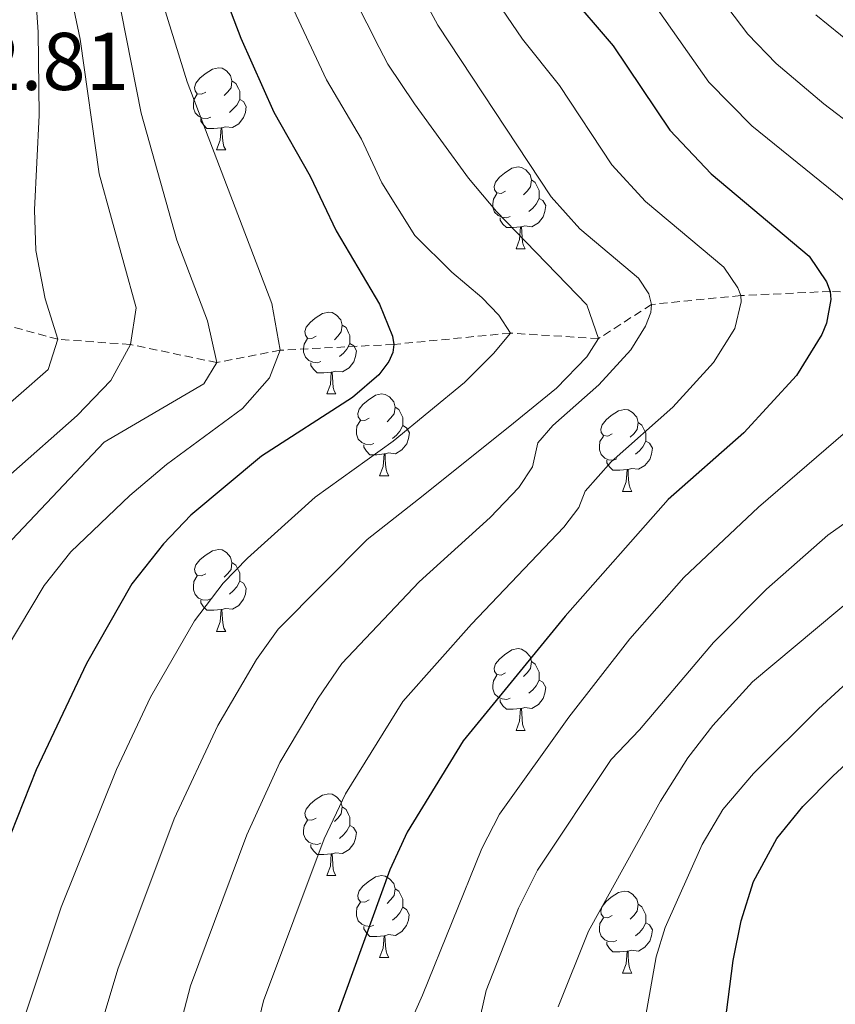
# Model space of a CAD drawing. Units: metres. Extents: x 657355 to 661878, y 4746032 to 4749105.
# Drawn here: x 658657 to 658757, y 4746704 to 4746825 of the extents above; entities that cross this region are included whole.
import ezdxf
from ezdxf.enums import TextEntityAlignment as Align

# ---------------------------------------------------------------- set-up
doc = ezdxf.new("R2010")
doc.units = ezdxf.units.M
doc.header["$MEASUREMENT"] = 0
doc.linetypes.add('TRAZOSX2', pattern=[1.5, 1, -0.5])
for name, color, linetype, lineweight in [('Level 11', 142, 'TRAZOSX2', 13), ('Level 36', 19, 'Continuous', 40), ('Level 4', 36, 'Continuous', 30), ('Level 41', 39, 'Continuous', 0), ('Level 5', 36, 'Continuous', 0)]:
    doc.layers.add(name, color=color, linetype=linetype, lineweight=lineweight)
doc.styles.add('Arial', font='ARIAL.TTF', dxfattribs={"height": 0.2})

msp = doc.modelspace()

# ---------------------------------------------------------------- linework, layer by layer
at = {"layer": 'Level 11', "color": 142, "linetype": 'TRAZOSX2', "lineweight": 13}
msp.add_polyline3d([(658772.89, 4746790.88, 930), (658756.65, 4746791.65, 925), (658745.68, 4746791.14, 920), (658734.76, 4746790.06, 915), (658728.26, 4746785.87, 910), (658717.47, 4746786.54, 905), (658703.18, 4746785.16, 900), (658689.28, 4746784.44, 895), (658681.52, 4746782.93, 890), (658670.91, 4746785.15, 885), (658662.03, 4746785.79, 880), (658645.68, 4746790.23, 875)], dxfattribs=at)
at = {"layer": 'Level 36', "color": 92, "linetype": 'Continuous', "lineweight": 0}
for points in [[(658680.17, 4746816.06), (658679.64, 4746815.79), (658679.11, 4746815.85), (658678.85, 4746816.22), (658678.79, 4746816.64), (658678.95, 4746817.16), (658679.43, 4746817.76), (658680.07, 4746818.29), (658680.97, 4746818.87), (658681.71, 4746819.03), (658682.14, 4746818.98), (658682.67, 4746818.66), (658683.2, 4746818.08), (658683.36, 4746817.44), (658683.25, 4746816.59), (658682.82, 4746816.06), (658682.4, 4746815.63)], [(658683.36, 4746817.44), (658683.83, 4746817.12), (658684.15, 4746816.48), (658684.31, 4746816.16), (658684.31, 4746815.58), (658684.31, 4746815.16), (658683.94, 4746814.47), (658683.52, 4746813.99), (658683.04, 4746813.57)], [(658680.76, 4746812.98), (658680.33, 4746812.82), (658679.75, 4746812.88), (658679.27, 4746813.09), (658678.85, 4746813.51), (658678.63, 4746814.1), (658678.63, 4746814.52), (658678.69, 4746815.1), (658679.11, 4746815.79)], [(658684.31, 4746815.16), (658684.76, 4746814.91), (658685.11, 4746814.29), (658685, 4746813.57), (658684.79, 4746812.93), (658684.2, 4746812.19), (658683.41, 4746811.71), (658682.56, 4746811.81), (658682.13, 4746811.68)], [(658682.02, 4746811.68), (658681.13, 4746811.6), (658680.28, 4746811.6), (658679.86, 4746812.03), (658679.54, 4746812.5), (658679.54, 4746812.82)], [(658681.47, 4746809), (658681.91, 4746810.16), (658682.02, 4746811.68), (658682.13, 4746811.68), (658682.16, 4746811.1), (658682.2, 4746810.41), (658682.27, 4746809.8), (658682.38, 4746809.4), (658682.6, 4746809)], [(658681.47, 4746809), (658682.6, 4746809)], [(658716.86, 4746803.92), (658716.33, 4746803.65), (658715.8, 4746803.71), (658715.54, 4746804.08), (658715.48, 4746804.5), (658715.64, 4746805.02), (658716.12, 4746805.62), (658716.76, 4746806.15), (658717.66, 4746806.73), (658718.4, 4746806.89), (658718.83, 4746806.84), (658719.36, 4746806.52), (658719.89, 4746805.94), (658720.05, 4746805.3), (658719.94, 4746804.45), (658719.51, 4746803.92), (658719.09, 4746803.49)], [(658720.05, 4746805.3), (658720.52, 4746804.98), (658720.84, 4746804.34), (658721, 4746804.02), (658721, 4746803.44), (658721, 4746803.02), (658720.63, 4746802.33), (658720.21, 4746801.85), (658719.73, 4746801.43)], [(658717.45, 4746800.84), (658717.02, 4746800.68), (658716.44, 4746800.74), (658715.96, 4746800.95), (658715.54, 4746801.37), (658715.32, 4746801.96), (658715.32, 4746802.38), (658715.38, 4746802.96), (658715.8, 4746803.65)], [(658721, 4746803.02), (658721.45, 4746802.77), (658721.8, 4746802.15), (658721.69, 4746801.43), (658721.48, 4746800.79), (658720.89, 4746800.05), (658720.1, 4746799.57), (658719.25, 4746799.67), (658718.82, 4746799.54)], [(658718.71, 4746799.54), (658717.82, 4746799.46), (658716.97, 4746799.46), (658716.55, 4746799.89), (658716.23, 4746800.36), (658716.23, 4746800.68)], [(658718.16, 4746796.86), (658718.6, 4746798.02), (658718.71, 4746799.54), (658718.82, 4746799.54), (658718.85, 4746798.96), (658718.89, 4746798.27), (658718.96, 4746797.66), (658719.07, 4746797.26), (658719.29, 4746796.86)], [(658718.16, 4746796.86), (658719.29, 4746796.86)], [(658693.68, 4746786.15), (658693.15, 4746785.88), (658692.62, 4746785.94), (658692.35, 4746786.31), (658692.3, 4746786.73), (658692.46, 4746787.25), (658692.94, 4746787.85), (658693.57, 4746788.38), (658694.47, 4746788.96), (658695.22, 4746789.12), (658695.64, 4746789.07), (658696.17, 4746788.75), (658696.7, 4746788.17), (658696.86, 4746787.53), (658696.75, 4746786.68), (658696.33, 4746786.15), (658695.91, 4746785.72)], [(658696.86, 4746787.53), (658697.34, 4746787.21), (658697.65, 4746786.57), (658697.81, 4746786.25), (658697.81, 4746785.67), (658697.81, 4746785.25), (658697.44, 4746784.56), (658697.02, 4746784.08), (658696.54, 4746783.66)], [(658694.26, 4746783.07), (658693.84, 4746782.91), (658693.25, 4746782.97), (658692.78, 4746783.18), (658692.35, 4746783.6), (658692.14, 4746784.19), (658692.14, 4746784.61), (658692.19, 4746785.19), (658692.62, 4746785.88)], [(658697.81, 4746785.25), (658698.27, 4746785), (658698.61, 4746784.38), (658698.5, 4746783.66), (658698.29, 4746783.02), (658697.71, 4746782.28), (658696.91, 4746781.8), (658696.06, 4746781.9), (658695.63, 4746781.77)], [(658695.52, 4746781.77), (658694.63, 4746781.69), (658693.79, 4746781.69), (658693.36, 4746782.12), (658693.04, 4746782.59), (658693.04, 4746782.91)], [(658694.98, 4746779.09), (658695.41, 4746780.25), (658695.52, 4746781.77), (658695.63, 4746781.77), (658695.67, 4746781.19), (658695.7, 4746780.5), (658695.77, 4746779.89), (658695.89, 4746779.49), (658696.1, 4746779.09)], [(658694.98, 4746779.09), (658696.1, 4746779.09)], [(658700.15, 4746776.11), (658699.62, 4746775.85), (658699.09, 4746775.9), (658698.83, 4746776.27), (658698.77, 4746776.7), (658698.93, 4746777.22), (658699.41, 4746777.81), (658700.05, 4746778.34), (658700.95, 4746778.93), (658701.69, 4746779.09), (658702.12, 4746779.03), (658702.65, 4746778.72), (658703.18, 4746778.13), (658703.34, 4746777.49), (658703.23, 4746776.64), (658702.8, 4746776.11), (658702.38, 4746775.69)], [(658703.34, 4746777.49), (658703.81, 4746777.18), (658704.13, 4746776.54), (658704.29, 4746776.22), (658704.29, 4746775.64), (658704.29, 4746775.21), (658703.92, 4746774.52), (658703.5, 4746774.04), (658703.02, 4746773.62)], [(658729.92, 4746774.21), (658729.39, 4746773.94), (658728.86, 4746774), (658728.6, 4746774.37), (658728.54, 4746774.79), (658728.7, 4746775.31), (658729.18, 4746775.91), (658729.82, 4746776.44), (658730.72, 4746777.02), (658731.46, 4746777.18), (658731.89, 4746777.13), (658732.42, 4746776.81), (658732.95, 4746776.23), (658733.11, 4746775.59), (658733, 4746774.74), (658732.57, 4746774.21), (658732.15, 4746773.78)], [(658700.74, 4746773.03), (658700.31, 4746772.87), (658699.73, 4746772.93), (658699.25, 4746773.14), (658698.83, 4746773.57), (658698.61, 4746774.15), (658698.61, 4746774.57), (658698.67, 4746775.16), (658699.09, 4746775.85)], [(658704.29, 4746775.21), (658704.74, 4746774.96), (658705.09, 4746774.35), (658704.98, 4746773.62), (658704.77, 4746772.98), (658704.18, 4746772.24), (658703.39, 4746771.76), (658702.54, 4746771.87), (658702.11, 4746771.74)], [(658733.11, 4746775.59), (658733.58, 4746775.27), (658733.9, 4746774.63), (658734.06, 4746774.31), (658734.06, 4746773.73), (658734.06, 4746773.31), (658733.69, 4746772.62), (658733.27, 4746772.14), (658732.79, 4746771.72)], [(658730.51, 4746771.13), (658730.08, 4746770.97), (658729.5, 4746771.03), (658729.02, 4746771.24), (658728.6, 4746771.66), (658728.38, 4746772.25), (658728.38, 4746772.67), (658728.44, 4746773.25), (658728.86, 4746773.94)], [(658702, 4746771.74), (658701.11, 4746771.65), (658700.26, 4746771.65), (658699.84, 4746772.08), (658699.52, 4746772.56), (658699.52, 4746772.87)], [(658734.06, 4746773.31), (658734.51, 4746773.06), (658734.86, 4746772.44), (658734.75, 4746771.72), (658734.54, 4746771.08), (658733.95, 4746770.34), (658733.16, 4746769.86), (658732.31, 4746769.96), (658731.88, 4746769.83)], [(658701.45, 4746769.05), (658701.89, 4746770.21), (658702, 4746771.74), (658702.11, 4746771.74), (658702.14, 4746771.15), (658702.18, 4746770.47), (658702.25, 4746769.85), (658702.36, 4746769.45), (658702.58, 4746769.05)], [(658731.77, 4746769.83), (658730.88, 4746769.75), (658730.03, 4746769.75), (658729.61, 4746770.18), (658729.29, 4746770.65), (658729.29, 4746770.97)], [(658701.45, 4746769.05), (658702.58, 4746769.05)], [(658731.22, 4746767.15), (658731.66, 4746768.31), (658731.77, 4746769.83), (658731.88, 4746769.83), (658731.91, 4746769.25), (658731.95, 4746768.56), (658732.02, 4746767.95), (658732.13, 4746767.55), (658732.35, 4746767.15)], [(658731.22, 4746767.15), (658732.35, 4746767.15)], [(658680.17, 4746757.07), (658679.64, 4746756.8), (658679.11, 4746756.86), (658678.85, 4746757.23), (658678.79, 4746757.65), (658678.95, 4746758.17), (658679.43, 4746758.77), (658680.07, 4746759.3), (658680.97, 4746759.88), (658681.71, 4746760.04), (658682.14, 4746759.99), (658682.67, 4746759.67), (658683.2, 4746759.09), (658683.36, 4746758.45), (658683.25, 4746757.6), (658682.82, 4746757.07), (658682.4, 4746756.64)], [(658683.36, 4746758.45), (658683.83, 4746758.13), (658684.15, 4746757.49), (658684.31, 4746757.17), (658684.31, 4746756.59), (658684.31, 4746756.17), (658683.94, 4746755.48), (658683.52, 4746755), (658683.04, 4746754.58)], [(658680.76, 4746753.99), (658680.33, 4746753.83), (658679.75, 4746753.89), (658679.27, 4746754.1), (658678.85, 4746754.52), (658678.63, 4746755.11), (658678.63, 4746755.53), (658678.69, 4746756.11), (658679.11, 4746756.8)], [(658684.31, 4746756.17), (658684.76, 4746755.92), (658685.11, 4746755.3), (658685, 4746754.58), (658684.79, 4746753.94), (658684.2, 4746753.2), (658683.41, 4746752.72), (658682.56, 4746752.82), (658682.13, 4746752.69)], [(658682.02, 4746752.69), (658681.13, 4746752.61), (658680.28, 4746752.61), (658679.86, 4746753.04), (658679.54, 4746753.51), (658679.54, 4746753.83)], [(658681.47, 4746750.01), (658681.91, 4746751.17), (658682.02, 4746752.69), (658682.13, 4746752.69), (658682.16, 4746752.11), (658682.2, 4746751.42), (658682.27, 4746750.81), (658682.38, 4746750.41), (658682.6, 4746750.01)], [(658681.47, 4746750.01), (658682.6, 4746750.01)], [(658716.86, 4746744.93), (658716.33, 4746744.66), (658715.8, 4746744.72), (658715.54, 4746745.09), (658715.48, 4746745.51), (658715.64, 4746746.03), (658716.12, 4746746.63), (658716.76, 4746747.16), (658717.66, 4746747.74), (658718.4, 4746747.9), (658718.83, 4746747.85), (658719.36, 4746747.53), (658719.89, 4746746.95), (658720.05, 4746746.31), (658719.94, 4746745.46), (658719.51, 4746744.93), (658719.09, 4746744.5)], [(658720.05, 4746746.31), (658720.52, 4746745.99), (658720.84, 4746745.35), (658721, 4746745.03), (658721, 4746744.45), (658721, 4746744.03), (658720.63, 4746743.34), (658720.21, 4746742.86), (658719.73, 4746742.44)], [(658717.45, 4746741.85), (658717.02, 4746741.69), (658716.44, 4746741.75), (658715.96, 4746741.96), (658715.54, 4746742.38), (658715.32, 4746742.97), (658715.32, 4746743.39), (658715.38, 4746743.97), (658715.8, 4746744.66)], [(658721, 4746744.03), (658721.45, 4746743.78), (658721.8, 4746743.16), (658721.69, 4746742.44), (658721.48, 4746741.8), (658720.89, 4746741.06), (658720.1, 4746740.58), (658719.25, 4746740.68), (658718.82, 4746740.55)], [(658718.71, 4746740.55), (658717.82, 4746740.47), (658716.97, 4746740.47), (658716.55, 4746740.9), (658716.23, 4746741.37), (658716.23, 4746741.69)], [(658718.16, 4746737.87), (658718.6, 4746739.03), (658718.71, 4746740.55), (658718.82, 4746740.55), (658718.85, 4746739.97), (658718.89, 4746739.28), (658718.96, 4746738.67), (658719.07, 4746738.27), (658719.29, 4746737.87)], [(658718.16, 4746737.87), (658719.29, 4746737.87)], [(658693.68, 4746727.16), (658693.14, 4746726.89), (658692.62, 4746726.95), (658692.35, 4746727.32), (658692.3, 4746727.74), (658692.46, 4746728.26), (658692.94, 4746728.86), (658693.57, 4746729.39), (658694.47, 4746729.97), (658695.22, 4746730.13), (658695.64, 4746730.08), (658696.17, 4746729.76), (658696.7, 4746729.18), (658696.86, 4746728.54), (658696.75, 4746727.69), (658696.32, 4746727.16), (658695.9, 4746726.73)], [(658696.86, 4746728.54), (658697.34, 4746728.22), (658697.65, 4746727.58), (658697.81, 4746727.26), (658697.81, 4746726.68), (658697.81, 4746726.26), (658697.44, 4746725.57), (658697.02, 4746725.09), (658696.54, 4746724.67)], [(658694.26, 4746724.08), (658693.84, 4746723.92), (658693.25, 4746723.98), (658692.78, 4746724.19), (658692.35, 4746724.61), (658692.14, 4746725.2), (658692.14, 4746725.62), (658692.19, 4746726.2), (658692.62, 4746726.89)], [(658697.81, 4746726.26), (658698.26, 4746726.01), (658698.61, 4746725.39), (658698.5, 4746724.67), (658698.29, 4746724.03), (658697.7, 4746723.29), (658696.91, 4746722.81), (658696.06, 4746722.91), (658695.63, 4746722.78)], [(658695.52, 4746722.78), (658694.63, 4746722.7), (658693.78, 4746722.7), (658693.36, 4746723.13), (658693.04, 4746723.6), (658693.04, 4746723.92)], [(658694.98, 4746720.1), (658695.41, 4746721.26), (658695.52, 4746722.78), (658695.63, 4746722.78), (658695.66, 4746722.2), (658695.7, 4746721.51), (658695.77, 4746720.9), (658695.88, 4746720.5), (658696.1, 4746720.1)], [(658694.98, 4746720.1), (658696.1, 4746720.1)], [(658700.15, 4746717.12), (658699.62, 4746716.86), (658699.09, 4746716.91), (658698.82, 4746717.28), (658698.77, 4746717.71), (658698.93, 4746718.23), (658699.41, 4746718.82), (658700.04, 4746719.35), (658700.94, 4746719.94), (658701.69, 4746720.1), (658702.12, 4746720.04), (658702.64, 4746719.73), (658703.18, 4746719.14), (658703.34, 4746718.5), (658703.22, 4746717.65), (658702.8, 4746717.12), (658702.38, 4746716.7)], [(658703.34, 4746718.5), (658703.81, 4746718.19), (658704.12, 4746717.55), (658704.28, 4746717.23), (658704.28, 4746716.65), (658704.28, 4746716.22), (658703.92, 4746715.53), (658703.5, 4746715.05), (658703.02, 4746714.63)], [(658729.92, 4746715.22), (658729.39, 4746714.95), (658728.86, 4746715.01), (658728.6, 4746715.38), (658728.54, 4746715.8), (658728.7, 4746716.32), (658729.18, 4746716.92), (658729.82, 4746717.45), (658730.72, 4746718.03), (658731.46, 4746718.19), (658731.89, 4746718.14), (658732.42, 4746717.82), (658732.95, 4746717.24), (658733.11, 4746716.6), (658733, 4746715.75), (658732.57, 4746715.22), (658732.15, 4746714.79)], [(658700.74, 4746714.04), (658700.31, 4746713.88), (658699.72, 4746713.94), (658699.25, 4746714.15), (658698.82, 4746714.58), (658698.61, 4746715.16), (658698.61, 4746715.58), (658698.66, 4746716.17), (658699.09, 4746716.86)], [(658704.28, 4746716.22), (658704.74, 4746715.97), (658705.08, 4746715.36), (658704.98, 4746714.63), (658704.76, 4746713.99), (658704.18, 4746713.25), (658703.38, 4746712.77), (658702.54, 4746712.88), (658702.1, 4746712.75)], [(658733.11, 4746716.6), (658733.58, 4746716.28), (658733.9, 4746715.64), (658734.06, 4746715.32), (658734.06, 4746714.74), (658734.06, 4746714.32), (658733.69, 4746713.63), (658733.27, 4746713.15), (658732.79, 4746712.73)], [(658730.51, 4746712.14), (658730.08, 4746711.98), (658729.5, 4746712.04), (658729.02, 4746712.25), (658728.6, 4746712.67), (658728.38, 4746713.26), (658728.38, 4746713.68), (658728.44, 4746714.26), (658728.86, 4746714.95)], [(658702, 4746712.75), (658701.1, 4746712.66), (658700.26, 4746712.66), (658699.84, 4746713.09), (658699.52, 4746713.57), (658699.52, 4746713.88)], [(658734.06, 4746714.32), (658734.51, 4746714.07), (658734.86, 4746713.45), (658734.75, 4746712.73), (658734.54, 4746712.09), (658733.95, 4746711.35), (658733.16, 4746710.87), (658732.31, 4746710.97), (658731.88, 4746710.84)], [(658701.45, 4746710.06), (658701.88, 4746711.22), (658702, 4746712.75), (658702.1, 4746712.75), (658702.14, 4746712.16), (658702.18, 4746711.48), (658702.24, 4746710.86), (658702.36, 4746710.46), (658702.58, 4746710.06)], [(658731.77, 4746710.84), (658730.88, 4746710.76), (658730.03, 4746710.76), (658729.61, 4746711.19), (658729.29, 4746711.66), (658729.29, 4746711.98)], [(658701.45, 4746710.06), (658702.58, 4746710.06)], [(658731.22, 4746708.16), (658731.66, 4746709.32), (658731.77, 4746710.84), (658731.88, 4746710.84), (658731.91, 4746710.26), (658731.95, 4746709.57), (658732.02, 4746708.96), (658732.13, 4746708.56), (658732.35, 4746708.16)], [(658731.22, 4746708.16), (658732.35, 4746708.16)]]:
    msp.add_lwpolyline(points, dxfattribs=at)
at = {"layer": 'Level 4', "color": 36, "linetype": 'Continuous', "lineweight": 30}
for points in [[(658676.61, 4746843.23, 900), (658684.43, 4746822.68, 900), (658688.5, 4746813.6, 900), (658692.95, 4746805.77, 900), (658696.11, 4746799.08, 900), (658701.42, 4746790.1, 900), (658703.04, 4746786.18, 900), (658703.18, 4746785.16, 900), (658703.08, 4746784.18, 900), (658702.58, 4746783.05, 900), (658701.35, 4746781.45, 900), (658698.13, 4746778.66, 900), (658686.96, 4746771.49, 900), (658678.34, 4746764.25, 900), (658674.96, 4746760.74, 900), (658671.09, 4746755.85, 900), (658665.54, 4746746.09, 900), (658659.36, 4746733.06, 900), (658653.89, 4746719.34, 900)], [(658741.96, 4746688.06, 950), (658744.76, 4746709.69, 950), (658745.75, 4746714.58, 950), (658747.26, 4746719.38, 950), (658750.12, 4746724.67, 950), (658753.29, 4746728.56, 950), (658756.96, 4746732.27, 950), (658760.83, 4746735.87, 950), (658764.85, 4746738.85, 950), (658775.94, 4746745.37, 950), (658792.21, 4746756.19, 950), (658811.53, 4746767.64, 950), (658829.23, 4746779.57, 950), (658835.54, 4746785.59, 950), (658836.16, 4746788.66, 950), (658832.72, 4746792.89, 950), (658798.88, 4746813.71, 950), (658789.14, 4746820.73, 950), (658766.96, 4746835.52, 950)], [(658724.38, 4746828.38, 925), (658730.07, 4746821.73, 925), (658737, 4746811.39, 925), (658742.06, 4746806.05, 925), (658754.08, 4746795.97, 925), (658756.19, 4746792.81, 925), (658756.65, 4746791.65, 925), (658756.73, 4746790.65, 925), (658756.18, 4746787.76, 925), (658755.6, 4746786.36, 925), (658752.5, 4746781.36, 925), (658746.06, 4746774.32, 925), (658736.81, 4746766.16, 925), (658724.16, 4746751.89, 925), (658711.68, 4746736.62, 925), (658704.81, 4746725.44, 925), (658702.7, 4746720.83, 925), (658696.08, 4746702.55, 925)]]:
    msp.add_polyline3d(points, dxfattribs=at)
at = {"layer": 'Level 5', "color": 36, "linetype": 'Continuous', "lineweight": 0}
for points in [[(658667.16, 4746851.89, 895), (658677.86, 4746817.33, 895), (658688.25, 4746790.15, 895), (658689.28, 4746784.44, 895), (658687.96, 4746781.08, 895), (658684.66, 4746777.31, 895), (658675.34, 4746770.45, 895), (658670.84, 4746766.67, 895), (658663.6, 4746759.75, 895), (658660.34, 4746755.63, 895), (658644.97, 4746729.91, 895)], [(658700.81, 4746838.65, 915), (658708.57, 4746824.27, 915), (658722.48, 4746803.24, 915), (658725.96, 4746799.3, 915), (658733.16, 4746793.26, 915), (658734.44, 4746791.35, 915), (658734.76, 4746790.06, 915), (658734.66, 4746789.07, 915), (658734.02, 4746787.41, 915), (658732.22, 4746784.49, 915), (658728.29, 4746780.22, 915), (658722.68, 4746775.21, 915), (658720.82, 4746773.12, 915), (658720.18, 4746770.17, 915), (658718.51, 4746767.64, 915), (658714.97, 4746763.98, 915), (658706.31, 4746756.09, 915), (658696.83, 4746746.07, 915), (658693.92, 4746741.83, 915), (658689.23, 4746733.96, 915), (658685.19, 4746725.11, 915), (658678.28, 4746706.62, 915), (658673.65, 4746688.95, 915)], [(658668, 4746835.05, 890), (658672.23, 4746813.47, 890), (658676.6, 4746797.93, 890), (658680.37, 4746788.05, 890), (658681.52, 4746782.93, 890), (658679.91, 4746780.32, 890), (658667.71, 4746773.18, 890), (658656.39, 4746761.23, 890)], [(658695.39, 4746833.41, 910), (658701.41, 4746821.52, 910), (658702.44, 4746819.48, 910), (658705.74, 4746814.62, 910), (658708.96, 4746810.18, 910), (658712.33, 4746805.53, 910), (658715.76, 4746801.43, 910), (658719.31, 4746797.76, 910), (658723.15, 4746793.82, 910), (658726.84, 4746790.01, 910), (658728.26, 4746785.87, 910), (658726.85, 4746783.62, 910), (658723.11, 4746779.78, 910), (658717.86, 4746775.5, 910), (658706.8, 4746766.64, 910), (658699.92, 4746761.27, 910), (658689.03, 4746750.3, 910), (658686.35, 4746746.57, 910), (658681.61, 4746738.47, 910), (658676.29, 4746727.04, 910), (658669.38, 4746708.66, 910), (658666.13, 4746697.73, 910)], [(658662.64, 4746832.63, 885), (658664.76, 4746822.54, 885), (658667.11, 4746806.05, 885), (658671.64, 4746789.62, 885), (658670.91, 4746785.15, 885), (658668.51, 4746780.75, 885), (658664.38, 4746776.46, 885), (658656.25, 4746769.27, 885)], [(658740.89, 4746830.68, 935), (658746.55, 4746823.17, 935), (658750.03, 4746819.58, 935), (658755.87, 4746814.63, 935), (658759.83, 4746811.58, 935), (658767.33, 4746806.52, 935), (658779.34, 4746800.68, 935), (658788.93, 4746795.58, 935), (658793.03, 4746792.49, 935), (658793.23, 4746790.13, 935), (658791.21, 4746787.37, 935), (658783.24, 4746780.23, 935), (658769.34, 4746771, 935), (658756.34, 4746761.78, 935), (658748.83, 4746755.18, 935), (658742.35, 4746748.66, 935), (658733.3, 4746737.95, 935), (658729.83, 4746734.34, 935), (658720.8, 4746720.76, 935), (658718.48, 4746716.12, 935), (658714.51, 4746706.02, 935), (658712.11, 4746695.33, 935)], [(658689.38, 4746829.44, 905), (658694.95, 4746817.56, 905), (658699.24, 4746810.3, 905), (658701.72, 4746804.95, 905), (658705.75, 4746798.51, 905), (658710.29, 4746794.02, 905), (658713.97, 4746790.91, 905), (658716.04, 4746788.73, 905), (658717.47, 4746786.54, 905), (658715.38, 4746784.06, 905), (658711.84, 4746780.51, 905), (658703.11, 4746773.3, 905), (658693.54, 4746766.47, 905), (658685.25, 4746758.97, 905), (658682.3, 4746755.91, 905), (658678.78, 4746751.31, 905), (658673.4, 4746741.94, 905), (658669.2, 4746733.08, 905), (658662.42, 4746716.25, 905), (658657.15, 4746700.44, 905)], [(658659.23, 4746829.45, 880), (658659.6, 4746823.39, 880), (658659.76, 4746813.25, 880), (658659.18, 4746801.63, 880), (658659.35, 4746796.64, 880), (658660.46, 4746790.75, 880)], [(658715.18, 4746828.1, 920), (658718.95, 4746822.53, 920), (658723.48, 4746816.86, 920), (658729.88, 4746807.13, 920), (658734.01, 4746802.67, 920), (658743.62, 4746794.61, 920), (658745.31, 4746792.08, 920), (658745.68, 4746791.14, 920), (658745.74, 4746790.36, 920), (658744.95, 4746787.11, 920), (658742.36, 4746782.93, 920), (658737.38, 4746777.46, 920), (658729.81, 4746770.76, 920), (658726.63, 4746767.17, 920), (658725.84, 4746765.17, 920), (658724.01, 4746762.79, 920), (658712.7, 4746750.89, 920), (658704.31, 4746741.42, 920), (658697.27, 4746730.13, 920), (658694.67, 4746724.62, 920), (658687.24, 4746704.77, 920), (658683.34, 4746688.56, 920)], [(658766.01, 4746826.67, 945), (658781.87, 4746815.99, 945), (658796.71, 4746808.57, 945), (658811.23, 4746800.1, 945), (658820.57, 4746793.17, 945), (658824.18, 4746789.73, 945), (658825.76, 4746785.66, 945), (658824.01, 4746783.33, 945), (658819.91, 4746780.45, 945), (658782.48, 4746759.94, 945), (658778.16, 4746757.41, 945), (658764.15, 4746748.17, 945), (658760.21, 4746745.09, 945), (658755.23, 4746740.54, 945), (658747.24, 4746732.62, 945), (658743.51, 4746728.21, 945), (658740.95, 4746723.9, 945), (658736.44, 4746713.76, 945), (658735.34, 4746710.15, 945), (658732.35, 4746693.34, 945)], [(658735.48, 4746826.21, 930), (658741.77, 4746817.28, 930), (658747.04, 4746811.94, 930), (658757.29, 4746803.63, 930), (658772.89, 4746790.88, 930), (658773.45, 4746787.56, 930), (658771.56, 4746785.64, 930), (658747.84, 4746765.24, 930), (658738.71, 4746756.63, 930), (658732.11, 4746749.11, 930), (658724.61, 4746739.5, 930), (658716.15, 4746727.65, 930), (658713.95, 4746723.44, 930), (658706.68, 4746705.47, 930), (658702.6, 4746696.27, 930)], [(658754.87, 4746825.52, 940), (658760.94, 4746820.64, 940), (658771.27, 4746813.47, 940), (658781.75, 4746808.52, 940), (658802.37, 4746797.49, 940), (658806.68, 4746794.61, 940), (658810.22, 4746791.07, 940), (658810.38, 4746788.31, 940), (658808.48, 4746786.17, 940), (658803.7, 4746783, 940), (658794.26, 4746777.46, 940), (658784.36, 4746772.45, 940), (658770.54, 4746763.38, 940), (658747.13, 4746743.82, 940), (658742.26, 4746738.49, 940), (658739.21, 4746734.53, 940), (658735.87, 4746729.21, 940), (658727.04, 4746713.32, 940), (658723.32, 4746704.05, 940)], [(658660.46, 4746790.75, 880), (658662.03, 4746785.79, 880), (658660.86, 4746782.08, 880), (658649.89, 4746772.53, 880)]]:
    msp.add_polyline3d(points, dxfattribs=at)

# ---------------------------------------------------------------- texts
at = {"layer": 'Level 41', "color": 19, "linetype": 'Continuous', "lineweight": 0, "style": 'Arial'}
msp.add_text('872.81', height=7, dxfattribs=at).set_placement((658641.58, 4746814.13, 872.82), align=Align.BOTTOM_LEFT)

doc.saveas('drawing.dxf')
